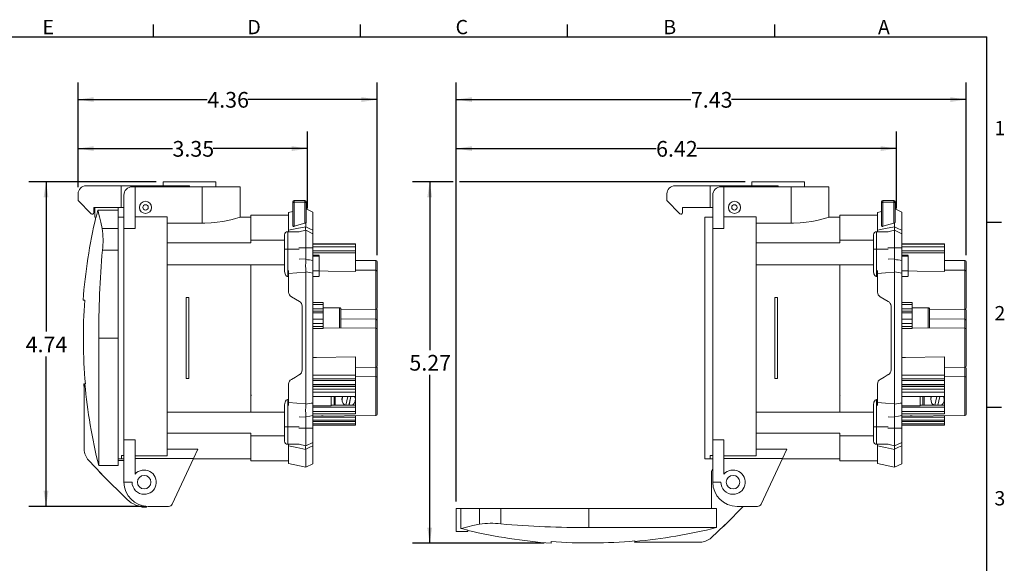
# Model space of a CAD drawing. Units: inches. Extents: x 0 to 43.7, y -0.3 to 33.8.
# Drawn here: x 15 to 43.7, y 17.9 to 33.8 of the extents above; entities that cross this region are included whole.
import ezdxf

# ---------------------------------------------------------------- set-up
doc = ezdxf.new("R2010")
doc.units = ezdxf.units.IN
doc.header["$LTSCALE"] = 4
doc.header["$MEASUREMENT"] = 0
doc.layers.add('BORDER_MELTRIC', color=7, linetype='Continuous')
doc.layers.add('SLD-0', color=7, linetype='Continuous')
doc.styles.add('SLDTEXTSTYLE0', font='GOTHIC.TTF', dxfattribs={"width": 0.913})
doc.dimstyles.new('SLDDIMSTYLE0', dxfattribs={"dimtxt": 0.458333, "dimasz": 0.458333, "dimexe": 0, "dimexo": 0.0625, "dimgap": 0.114583, "dimtad": 0, "dimtih": 1, "dimtoh": 1, "dimlfac": 0.5, "dimrnd": 1e-09, "dimzin": 12, "dimdsep": 46, "dimtxsty": 'SLDTEXTSTYLE0', "dimsah": 1, "dimcen": 0.09, "dimadec": 0, "dimazin": 3, "dimtfac": 1, "dimtdec": 3, "dimtofl": 0, "dimtmove": 0, "dimatfit": 3, "dimfxl": 0, "dimfrac": 2, "dimtolj": 1, "dimtzin": 12, "dimarcsym": 0})

# ---------------------------------------------------------------- blocks, each defined once
blk = doc.blocks.new('_D_5')
at = {"layer": 'SLD-0', "color": 7}
for p, q in [((16.709, 28.897), (16.709, 30.518)), ((23.402, 28.275), (23.402, 30.518)), ((16.709, 30.018), (19.463, 30.018)), ((23.402, 30.018), (20.648, 30.018))]:
    blk.add_line(p, q, dxfattribs=at)
for points in [[(16.709, 30.018), (17.167, 29.948), (17.167, 30.089)], [(23.402, 30.018), (22.943, 30.089), (22.943, 29.948)]]:
    blk.add_solid(points, dxfattribs=at)
at = {"layer": 'SLD-0', "color": 7, "insert": (19.463, 30.24), "char_height": 0.4583, "attachment_point": 1, "style": 'SLDTEXTSTYLE0'}
blk.add_mtext('3.35', dxfattribs=at)
blk = doc.blocks.new('_D_6')
at = {"layer": 'SLD-0', "color": 7}
for p, q in [((16.709, 28.897), (16.709, 31.948)), ((25.433, 26.912), (25.433, 31.948)), ((16.709, 31.448), (20.478, 31.448)), ((25.433, 31.448), (21.663, 31.448))]:
    blk.add_line(p, q, dxfattribs=at)
for points in [[(16.709, 31.448), (17.167, 31.378), (17.167, 31.519)], [(25.433, 31.448), (24.975, 31.519), (24.975, 31.378)]]:
    blk.add_solid(points, dxfattribs=at)
at = {"layer": 'SLD-0', "color": 7, "insert": (20.478, 31.67), "char_height": 0.4583, "attachment_point": 1, "style": 'SLDTEXTSTYLE0'}
blk.add_mtext('4.36', dxfattribs=at)
blk = doc.blocks.new('_D_7')
at = {"layer": 'SLD-0', "color": 7}
for p, q in [((18.989, 29.051), (15.275, 29.051)), ((15.775, 29.051), (15.775, 24.679)), ((15.775, 19.579), (15.775, 23.951)), ((18.556, 19.579), (15.275, 19.579))]:
    blk.add_line(p, q, dxfattribs=at)
for points in [[(15.775, 29.051), (15.704, 28.593), (15.845, 28.593)], [(15.775, 19.579), (15.845, 20.037), (15.704, 20.037)]]:
    blk.add_solid(points, dxfattribs=at)
at = {"layer": 'SLD-0', "color": 7, "insert": (15.182, 24.536), "char_height": 0.4583, "attachment_point": 1, "style": 'SLDTEXTSTYLE0'}
blk.add_mtext('4.74', dxfattribs=at)
blk = doc.blocks.new('_D_8')
at = {"layer": 'SLD-0', "color": 7}
for p, q in [((27.741, 29.141), (27.741, 30.518)), ((40.576, 28.275), (40.576, 30.518)), ((27.741, 30.018), (33.566, 30.018)), ((40.576, 30.018), (34.751, 30.018)), ((27.741, 19.724), (27.741, 28.961))]:
    blk.add_line(p, q, dxfattribs=at)
for points in [[(27.741, 30.018), (28.199, 29.948), (28.199, 30.089)], [(40.576, 30.018), (40.117, 30.089), (40.117, 29.948)]]:
    blk.add_solid(points, dxfattribs=at)
at = {"layer": 'SLD-0', "color": 7, "insert": (33.566, 30.24), "char_height": 0.4583, "attachment_point": 1, "style": 'SLDTEXTSTYLE0'}
blk.add_mtext('6.42', dxfattribs=at)
blk = doc.blocks.new('_D_9')
at = {"layer": 'SLD-0', "color": 7}
for p, q in [((27.741, 19.724), (27.741, 31.948)), ((42.607, 26.912), (42.607, 31.948)), ((27.741, 31.448), (34.582, 31.448)), ((42.607, 31.448), (35.766, 31.448))]:
    blk.add_line(p, q, dxfattribs=at)
for points in [[(27.741, 31.448), (28.199, 31.378), (28.199, 31.519)], [(42.607, 31.448), (42.149, 31.519), (42.149, 31.378)]]:
    blk.add_solid(points, dxfattribs=at)
at = {"layer": 'SLD-0', "color": 7, "insert": (34.582, 31.67), "char_height": 0.4583, "attachment_point": 1, "style": 'SLDTEXTSTYLE0'}
blk.add_mtext('7.43', dxfattribs=at)
blk = doc.blocks.new('_D_10')
at = {"layer": 'SLD-0', "color": 7}
for p, q in [((27.651, 29.051), (26.465, 29.051)), ((26.965, 29.051), (26.965, 24.142)), ((36.163, 29.051), (27.831, 29.051)), ((26.965, 18.505), (26.965, 23.414)), ((30.305, 18.505), (26.465, 18.505))]:
    blk.add_line(p, q, dxfattribs=at)
for points in [[(26.965, 29.051), (26.894, 28.593), (27.035, 28.593)], [(26.965, 18.505), (27.035, 18.963), (26.894, 18.963)]]:
    blk.add_solid(points, dxfattribs=at)
at = {"layer": 'SLD-0', "color": 7, "insert": (26.372, 23.999), "char_height": 0.4583, "attachment_point": 1, "style": 'SLDTEXTSTYLE0'}
blk.add_mtext('5.27', dxfattribs=at)

msp = doc.modelspace()

# ---------------------------------------------------------------- linework, layer by layer
at = {"color": 7, "linetype": 'Continuous', "lineweight": 15}
for p, q in [((19.1889, 29.0512), (19.1889, 28.9331)), ((20.7244, 28.9027), (20.7244, 29.0512)), ((36.363, 29.0512), (36.363, 28.9331)), ((37.8984, 28.9027), (37.8984, 29.0512)), ((16.9448, 28.9331), (17.9685, 28.9331)), ((17.9685, 28.9331), (17.9685, 28.3032)), ((17.9685, 28.9331), (19.9566, 28.9331)), ((18.3732, 28.9027), (18.2872, 28.9027)), ((18.3732, 27.6835), (18.3732, 28.9027)), ((20.3307, 28.9027), (18.3732, 28.9027)), ((19.9566, 28.9331), (19.9566, 28.9027)), ((20.3307, 28.9027), (20.3307, 27.8389)), ((21.433, 28.0155), (21.433, 28.9027)), ((34.1189, 28.9331), (35.1425, 28.9331)), ((35.1425, 28.9331), (35.1425, 28.3032)), ((35.1425, 28.9331), (37.1307, 28.9331)), ((35.5472, 28.9027), (35.4612, 28.9027)), ((35.5472, 27.6835), (35.5472, 28.9027)), ((37.5047, 28.9027), (35.5472, 28.9027)), ((37.1307, 28.9331), (37.1307, 28.9027)), ((37.5047, 28.9027), (37.5047, 27.8389)), ((38.6071, 28.0155), (38.6071, 28.9027)), ((16.7086, 28.6969), (16.7086, 28.5)), ((16.7086, 28.5), (17.0893, 28.1194)), ((18.0472, 27.6835), (18.0472, 28.6627)), ((22.9685, 28.4269), (22.9685, 28.4685)), ((23.3228, 28.5079), (23.0078, 28.5079)), ((23.0078, 28.5079), (23.0078, 28.4524)), ((23.0078, 28.4524), (23.0078, 27.7516)), ((23.3228, 28.4524), (23.0078, 28.4524)), ((23.3228, 28.4524), (23.3228, 28.5079)), ((23.3228, 27.8413), (23.3228, 28.4524)), ((23.3622, 28.4685), (23.3622, 28.4269)), ((33.8827, 28.6969), (33.8827, 28.5)), ((33.8827, 28.5), (34.2633, 28.1194)), ((35.2212, 27.6835), (35.2212, 28.6627)), ((40.1425, 28.4269), (40.1425, 28.4685)), ((40.4968, 28.5079), (40.1819, 28.5079)), ((40.1819, 28.5079), (40.1819, 28.4524)), ((40.1819, 28.4524), (40.1819, 27.7516)), ((40.4968, 28.4524), (40.1819, 28.4524)), ((40.4968, 28.4524), (40.4968, 28.5079)), ((40.4968, 27.8413), (40.4968, 28.4524)), ((40.5362, 28.4685), (40.5362, 28.4269)), ((17.1653, 28.3032), (17.9685, 28.3032)), ((17.1653, 28.1509), (17.1653, 28.3032)), ((17.1968, 28.3032), (17.1968, 28.0221)), ((17.874, 28.2247), (17.287, 28.2247)), ((17.874, 28.2247), (17.874, 28.3032)), ((17.874, 27.6851), (17.874, 28.2247)), ((17.9685, 28.3032), (18.0472, 28.3032)), ((22.9685, 28.1826), (22.8503, 28.1575)), ((22.8503, 27.6369), (22.8503, 28.1575)), ((22.9685, 27.7659), (22.9685, 28.4269)), ((23.3622, 28.4269), (23.3622, 27.8662)), ((23.559, 28.1658), (23.3622, 28.2576)), ((23.559, 28.1658), (23.559, 27.6383)), ((34.3393, 28.3032), (35.1425, 28.3032)), ((34.3393, 28.1509), (34.3393, 28.3032)), ((35.1425, 28.3032), (35.2212, 28.3032)), ((40.1425, 28.1826), (40.0244, 28.1575)), ((40.0244, 27.6369), (40.0244, 28.1575)), ((40.1425, 27.7659), (40.1425, 28.4269)), ((40.5362, 28.4269), (40.5362, 27.8662)), ((40.733, 28.1658), (40.5362, 28.2576)), ((40.733, 28.1658), (40.733, 27.6383)), ((17.1968, 28.0221), (17.2379, 28.0221)), ((18.0472, 28.0158), (17.874, 28.0158)), ((18.3732, 28.0249), (19.307, 28.0249)), ((19.307, 27.4803), (19.307, 28.0249)), ((21.748, 28.0158), (21.4322, 28.0158)), ((22.8503, 28.0748), (21.748, 28.0748)), ((21.748, 28.0748), (21.748, 27.3476)), ((23.3494, 27.7404), (23.3494, 27.8556)), ((35.2212, 28.0158), (34.985, 28.0158)), ((34.985, 20.9685), (34.985, 28.0158)), ((35.5472, 28.0249), (36.4811, 28.0249)), ((36.4811, 27.4803), (36.4811, 28.0249)), ((38.922, 28.0158), (38.6062, 28.0158)), ((40.0244, 28.0748), (38.922, 28.0748)), ((38.922, 28.0748), (38.922, 27.3476)), ((40.5234, 27.7404), (40.5234, 27.8556)), ((17.4136, 27.6851), (17.874, 27.6851)), ((17.874, 27.0576), (17.874, 27.6851)), ((18.0472, 21.5231), (18.0472, 27.6835)), ((18.3732, 27.6835), (18.0472, 27.6835)), ((20.3307, 27.8389), (19.307, 27.8389)), ((22.8242, 27.593), (22.8242, 27.0811)), ((22.8242, 27.593), (23.1581, 27.593)), ((22.8503, 27.593), (22.8503, 27.6369)), ((23.0078, 27.7516), (23.3228, 27.8413)), ((23.1504, 27.5913), (23.3494, 27.6336)), ((23.3494, 27.7404), (23.3492, 27.7339)), ((23.3494, 27.1221), (23.3494, 27.6336)), ((23.559, 27.5359), (23.3494, 27.6336)), ((23.559, 27.6383), (23.559, 27.5359)), ((35.2212, 21.5231), (35.2212, 27.6835)), ((35.5472, 27.6835), (35.2212, 27.6835)), ((37.5047, 27.8389), (36.4811, 27.8389)), ((39.9983, 27.593), (39.9983, 27.0811)), ((39.9983, 27.593), (40.3321, 27.593)), ((40.0244, 27.593), (40.0244, 27.6369)), ((40.1819, 27.7516), (40.4968, 27.8413)), ((40.3244, 27.5913), (40.5234, 27.6336)), ((40.5234, 27.7404), (40.5232, 27.7339)), ((40.5234, 27.1221), (40.5234, 27.6336)), ((40.733, 27.5359), (40.5234, 27.6336)), ((40.733, 27.6383), (40.733, 27.5359)), ((19.307, 27.4803), (19.307, 27.4803)), ((19.307, 27.4803), (19.307, 26.6488)), ((19.307, 27.2727), (19.307, 27.4803)), ((21.748, 27.3476), (21.748, 27.2727)), ((21.748, 27.3476), (22.7322, 27.3476)), ((22.7322, 27.0811), (22.7322, 27.501)), ((23.559, 27.5359), (23.559, 27.1221)), ((36.4811, 27.4803), (36.4811, 27.4803)), ((36.4811, 27.4803), (36.4811, 26.6488)), ((36.4811, 27.2727), (36.4811, 27.4803)), ((38.922, 27.3476), (38.922, 27.2727)), ((38.922, 27.3476), (39.9063, 27.3476)), ((39.9063, 27.0811), (39.9063, 27.501)), ((40.733, 27.5359), (40.733, 27.1221)), ((17.4182, 27.0576), (17.874, 27.0576)), ((17.874, 24.4921), (17.874, 27.0576)), ((21.748, 27.2727), (19.307, 27.2727)), ((22.7322, 26.437), (22.7322, 27.0811)), ((22.8242, 27.0811), (22.8242, 26.2867)), ((22.8242, 27.0811), (23.1581, 27.0811)), ((23.1504, 27.1221), (23.3494, 27.1221)), ((23.559, 27.1221), (23.3494, 27.1221)), ((23.3494, 26.7997), (23.3494, 27.1221)), ((24.8031, 27.2442), (23.559, 27.2442)), ((24.8031, 27.2283), (23.559, 27.2283)), ((24.8031, 27.1512), (23.559, 27.1512)), ((23.559, 27.1221), (23.559, 26.7572)), ((24.8031, 27.0315), (23.559, 27.0315)), ((24.8031, 27.2442), (24.8031, 27.2283)), ((24.8031, 27.2283), (24.8031, 27.1512)), ((24.8031, 27.0315), (24.8031, 27.1512)), ((24.8031, 27.0315), (24.8031, 26.9786)), ((38.922, 27.2727), (36.4811, 27.2727)), ((39.9063, 26.437), (39.9063, 27.0811)), ((39.9983, 27.0811), (39.9983, 26.2867)), ((39.9983, 27.0811), (40.3321, 27.0811)), ((40.3244, 27.1221), (40.5234, 27.1221)), ((40.733, 27.1221), (40.5234, 27.1221)), ((40.5234, 26.7997), (40.5234, 27.1221)), ((41.9771, 27.2442), (40.733, 27.2442)), ((41.9771, 27.1512), (40.733, 27.1512)), ((40.733, 27.1221), (40.733, 26.7572)), ((41.9771, 27.0315), (40.733, 27.0315)), ((41.9771, 27.2442), (41.9771, 27.2283)), ((41.9771, 27.2283), (41.9771, 27.1512)), ((41.9771, 27.0315), (41.9771, 27.1512)), ((41.9771, 27.0315), (41.9771, 26.9786)), ((23.1581, 26.7886), (23.3494, 26.7997)), ((23.3494, 26.7997), (23.3491, 26.7842)), ((24.8031, 26.9786), (23.559, 26.9786)), ((23.7401, 26.9048), (23.559, 26.9048)), ((23.7401, 26.8825), (23.559, 26.8825)), ((23.559, 26.7572), (23.559, 26.3888)), ((23.7401, 26.9034), (23.7401, 26.8825)), ((23.7401, 26.8825), (23.7401, 26.4512)), ((24.8031, 26.9786), (24.8031, 26.4373)), ((25.394, 26.7511), (24.8031, 26.7562)), ((25.394, 26.7441), (25.394, 26.7511)), ((25.394, 26.4678), (25.394, 26.7441)), ((25.433, 26.7117), (25.433, 26.4284)), ((40.3321, 26.7886), (40.5234, 26.7997)), ((40.5234, 26.7997), (40.5232, 26.7842)), ((40.9141, 26.9048), (40.733, 26.9048)), ((40.9141, 26.8825), (40.733, 26.8825)), ((40.733, 26.7572), (40.733, 26.3888)), ((40.9141, 26.9034), (40.9141, 26.8825)), ((40.9141, 26.8825), (40.9141, 26.4512)), ((41.9771, 26.9786), (41.9771, 26.4373)), ((42.568, 26.7511), (41.9771, 26.7562)), ((42.6071, 26.7117), (42.6071, 26.4284)), ((19.307, 26.6488), (19.307, 26.6488)), ((19.307, 22.3139), (19.307, 26.6488)), ((19.307, 26.6317), (21.748, 26.6317)), ((21.748, 26.6317), (21.748, 26.6305)), ((21.748, 26.6305), (21.748, 22.3291)), ((22.7322, 26.6305), (21.748, 26.6305)), ((22.8503, 26.3749), (22.8503, 26.4608)), ((23.3492, 26.4195), (23.3494, 26.4084)), ((23.559, 26.4512), (23.7401, 26.4512)), ((23.7401, 26.4512), (23.7401, 26.2916)), ((25.394, 26.4678), (24.8031, 26.4729)), ((25.394, 26.4608), (25.394, 26.4678)), ((25.394, 25.3314), (25.394, 26.4608)), ((25.433, 26.4284), (25.433, 25.3707)), ((36.4811, 26.6488), (36.4811, 26.6488)), ((36.4811, 22.3139), (36.4811, 26.6488)), ((36.4811, 26.6317), (38.922, 26.6317)), ((38.922, 26.6317), (38.922, 26.6305)), ((38.922, 26.6305), (38.922, 22.3291)), ((39.9063, 26.6305), (38.922, 26.6305)), ((40.0244, 26.3749), (40.0244, 26.4608)), ((40.5232, 26.4195), (40.5234, 26.4084)), ((40.733, 26.4512), (40.9141, 26.4512)), ((40.9141, 26.4512), (40.9141, 26.2916)), ((42.568, 26.4678), (41.9771, 26.4729)), ((42.6071, 26.4284), (42.6071, 25.3707)), ((22.8242, 26.2867), (22.8503, 26.2867)), ((22.8503, 25.834), (22.8503, 26.3749)), ((23.3494, 22.5759), (23.3494, 26.4084)), ((23.559, 26.3888), (23.559, 22.5955)), ((23.559, 26.2903), (23.7401, 26.2903)), ((39.9983, 26.2867), (40.0244, 26.2867)), ((40.0244, 25.834), (40.0244, 26.3749)), ((40.5234, 22.5759), (40.5234, 26.4084)), ((40.733, 26.3888), (40.733, 22.5955)), ((40.733, 26.2903), (40.9141, 26.2903)), ((19.8582, 25.6732), (19.937, 25.6732)), ((19.8582, 25.6732), (19.8582, 23.311)), ((19.937, 23.311), (19.937, 25.6732)), ((37.0323, 25.6732), (37.111, 25.6732)), ((37.0323, 25.6732), (37.0323, 23.311)), ((37.111, 23.311), (37.111, 25.6732)), ((23.244, 25.4248), (23.244, 23.5594)), ((23.8582, 25.5277), (23.559, 25.5277)), ((23.8582, 25.4684), (23.559, 25.4684)), ((23.8582, 25.3463), (23.559, 25.3463)), ((23.559, 25.2724), (23.8582, 25.2724)), ((23.8582, 25.5277), (23.8582, 25.4684)), ((23.8582, 25.4684), (23.8582, 25.3463)), ((24.3313, 25.373), (23.8582, 25.3751)), ((23.8582, 25.2724), (23.8582, 25.3463)), ((23.8582, 25.2698), (23.8582, 25.2724)), ((24.3313, 24.7863), (24.3313, 25.373)), ((24.37, 25.3524), (24.37, 24.786)), ((24.37, 25.3224), (25.394, 25.3314)), ((25.394, 25.038), (25.394, 25.3314)), ((25.433, 25.3043), (25.433, 24.9986)), ((40.4181, 25.4248), (40.4181, 23.5594)), ((41.0323, 25.5277), (40.733, 25.5277)), ((41.0323, 25.4684), (40.733, 25.4684)), ((41.0323, 25.3463), (40.733, 25.3463)), ((40.733, 25.2724), (41.0323, 25.2724)), ((41.0323, 25.5277), (41.0323, 25.4684)), ((41.0323, 25.4684), (41.0323, 25.3463)), ((41.5054, 25.373), (41.0323, 25.3751)), ((41.0323, 25.2724), (41.0323, 25.3463)), ((41.0323, 25.2698), (41.0323, 25.2724)), ((41.5054, 24.7863), (41.5054, 25.373)), ((41.5441, 25.3524), (41.5441, 24.7831)), ((41.5441, 25.3224), (42.568, 25.3314)), ((42.6071, 25.3043), (42.6071, 24.9986)), ((23.8582, 25.2267), (23.559, 25.2267)), ((23.8582, 25.0411), (23.559, 25.0411)), ((23.8582, 25.0411), (23.8582, 25.2698)), ((23.8582, 25.0411), (23.8582, 24.9191)), ((25.3943, 25.038), (24.37, 25.0559)), ((25.3943, 25.0313), (25.3943, 25.038)), ((25.3943, 24.777), (25.3943, 25.0313)), ((25.433, 24.9986), (25.433, 24.7377)), ((41.0323, 25.2267), (40.733, 25.2267)), ((41.0323, 25.0411), (40.733, 25.0411)), ((41.0323, 25.0411), (41.0323, 25.2698)), ((41.0323, 25.0411), (41.0323, 24.9191)), ((42.5684, 25.038), (41.5441, 25.0559)), ((42.6071, 24.9986), (42.6071, 24.7377)), ((23.559, 24.9191), (23.8582, 24.9191)), ((23.8582, 24.8233), (23.559, 24.8233)), ((23.559, 24.7687), (23.8582, 24.7674)), ((23.8582, 24.9191), (23.8582, 24.8233)), ((23.8582, 24.8233), (23.8582, 24.7674)), ((25.394, 24.777), (23.8582, 24.7904)), ((25.394, 24.77), (25.394, 24.777)), ((25.394, 23.6406), (25.394, 24.77)), ((25.433, 24.7377), (25.433, 23.68)), ((40.733, 24.9191), (41.0323, 24.9191)), ((41.0323, 24.8233), (40.733, 24.8233)), ((40.733, 24.7687), (41.0323, 24.7674)), ((41.0323, 24.9191), (41.0323, 24.8233)), ((41.0323, 24.8233), (41.0323, 24.7674)), ((42.568, 24.777), (41.0323, 24.7904)), ((42.6071, 24.7377), (42.6071, 23.68)), ((17.3115, 20.7721), (17.3115, 24.4921)), ((17.3115, 24.4921), (17.874, 24.4921)), ((17.874, 20.7721), (17.874, 24.4921)), ((24.8031, 23.9386), (24.8031, 23.4091)), ((41.9771, 23.9386), (41.9771, 23.4091)), ((24.8031, 23.6355), (25.394, 23.6406)), ((25.394, 23.3696), (25.394, 23.6406)), ((25.433, 23.6136), (25.433, 23.3302)), ((41.9771, 23.6355), (42.568, 23.6406)), ((42.6071, 23.6136), (42.6071, 23.3302)), ((19.8582, 23.311), (19.937, 23.311)), ((23.559, 23.4091), (24.8031, 23.4091)), ((24.8031, 23.3063), (23.559, 23.3063)), ((24.8031, 23.4091), (24.8031, 23.3063)), ((25.394, 23.3696), (24.8031, 23.3748)), ((24.8031, 23.3063), (24.8031, 23.2574)), ((25.394, 23.3626), (25.394, 23.3696)), ((25.394, 22.2332), (25.394, 23.3626)), ((25.433, 23.3302), (25.433, 22.2726)), ((37.0323, 23.311), (37.111, 23.311)), ((41.9771, 23.4091), (41.9771, 23.3063)), ((42.568, 23.3696), (41.9771, 23.3748)), ((41.9771, 23.3063), (41.9771, 23.2574)), ((42.6071, 23.3302), (42.6071, 22.2726)), ((16.8749, 23.1536), (16.889, 23.0054)), ((16.889, 23.1536), (16.889, 21.248)), ((16.9101, 23.1536), (16.889, 23.1536)), ((16.9233, 23.1536), (16.9101, 23.1536)), ((22.8503, 22.6093), (22.8503, 23.1503)), ((24.8031, 23.2574), (23.559, 23.2574)), ((24.8031, 23.1372), (23.559, 23.1372)), ((23.559, 23.0883), (24.8031, 23.0883)), ((23.559, 23.0823), (24.8031, 23.0823)), ((23.559, 23.0022), (24.8031, 23.0022)), ((24.8031, 23.2574), (24.8031, 23.1372)), ((24.8031, 23.1372), (24.8031, 23.0883)), ((24.8031, 23.0883), (24.8031, 23.0823)), ((24.8031, 23.0823), (24.8031, 23.0022)), ((24.8031, 23.0022), (24.8031, 22.9121)), ((40.0244, 22.6093), (40.0244, 23.1503)), ((41.9771, 23.2574), (40.733, 23.2574)), ((41.9771, 23.1372), (40.733, 23.1372)), ((40.733, 23.0823), (41.9771, 23.0823)), ((41.9771, 23.2574), (41.9771, 23.1372)), ((41.9771, 23.1372), (41.9771, 23.0883)), ((41.9771, 23.0883), (41.9771, 23.0823)), ((41.9771, 23.0823), (41.9771, 23.0022)), ((41.9771, 23.0022), (41.9771, 22.9121)), ((22.8503, 22.6976), (22.8242, 22.6976)), ((22.8242, 22.6976), (22.8242, 21.9031)), ((24.8031, 22.9121), (23.559, 22.9121)), ((24.8031, 22.7857), (23.559, 22.7857)), ((24.0944, 22.7857), (24.0944, 22.5128)), ((24.1771, 22.5344), (24.1771, 22.7857)), ((24.2086, 22.7857), (24.2086, 22.5344)), ((24.4055, 22.7207), (24.4055, 22.6936)), ((24.5221, 22.5344), (24.5763, 22.7857)), ((24.6637, 22.7857), (24.6095, 22.5344)), ((24.6681, 22.7857), (24.6139, 22.5344)), ((24.7992, 22.6936), (24.7992, 22.7207)), ((24.8031, 22.9121), (24.8031, 22.7857)), ((24.8031, 22.5344), (24.8031, 22.7857)), ((40.0244, 22.6976), (39.9983, 22.6976)), ((39.9983, 22.6976), (39.9983, 21.9031)), ((41.9771, 22.7857), (40.733, 22.7857)), ((41.2685, 22.7857), (41.2685, 22.5128)), ((41.3512, 22.5344), (41.3512, 22.7857)), ((41.3827, 22.7857), (41.3827, 22.5344)), ((41.5795, 22.7207), (41.5795, 22.6936)), ((41.6961, 22.5344), (41.7503, 22.7857)), ((41.8377, 22.7857), (41.7835, 22.5344)), ((41.8421, 22.7857), (41.7879, 22.5344)), ((41.9732, 22.6936), (41.9732, 22.7207)), ((41.9771, 22.9121), (41.9771, 22.7857)), ((41.9771, 22.5344), (41.9771, 22.7857)), ((22.7322, 21.9031), (22.7322, 22.5473)), ((22.8503, 22.5228), (22.8503, 22.6093)), ((23.3494, 22.5759), (23.3492, 22.5647)), ((23.559, 22.5955), (23.559, 22.2271)), ((24.0944, 22.5128), (23.559, 22.5128)), ((24.8031, 22.4746), (23.559, 22.4746)), ((24.0944, 22.5344), (24.8031, 22.5344)), ((24.5268, 22.5344), (24.5225, 22.5362)), ((24.8031, 22.5344), (24.8031, 22.4746)), ((24.8031, 22.4746), (24.8031, 22.3483)), ((39.9063, 21.9031), (39.9063, 22.5473)), ((40.0244, 22.5228), (40.0244, 22.6093)), ((40.5234, 22.5759), (40.5232, 22.5647)), ((40.733, 22.5955), (40.733, 22.2271)), ((41.2685, 22.5128), (40.733, 22.5128)), ((41.9771, 22.4746), (40.733, 22.4746)), ((41.2685, 22.5344), (41.9771, 22.5344)), ((41.7009, 22.5344), (41.6965, 22.5362)), ((41.9771, 22.5344), (41.9771, 22.4746)), ((41.9771, 22.4746), (41.9771, 22.3483)), ((21.748, 22.3256), (19.307, 22.3256)), ((19.307, 22.3139), (19.307, 22.3139)), ((19.307, 22.3139), (19.307, 21.5003)), ((21.748, 22.3291), (22.7322, 22.3291)), ((21.748, 22.3291), (21.748, 22.3256)), ((23.3494, 22.1846), (23.1581, 22.1957)), ((23.3491, 22.2), (23.3494, 22.1846)), ((23.3494, 21.8622), (23.3494, 22.1846)), ((23.559, 22.3483), (24.8031, 22.3483)), ((23.559, 22.2818), (24.8031, 22.2818)), ((23.559, 22.2172), (25.394, 22.2332)), ((23.559, 22.2271), (23.559, 21.8622)), ((23.559, 22.1875), (24.8031, 22.1875)), ((23.807, 22.2193), (23.8582, 22.2193)), ((23.8266, 22.2195), (23.8582, 22.2195)), ((23.8582, 22.2198), (23.8582, 22.2195)), ((23.8582, 22.2195), (23.8582, 22.2193)), ((24.8031, 22.3483), (24.8031, 22.2818)), ((24.8031, 22.228), (24.8031, 22.1875)), ((24.8031, 22.1875), (24.8031, 22.0921)), ((38.922, 22.3256), (36.4811, 22.3256)), ((36.4811, 22.3139), (36.4811, 22.3139)), ((36.4811, 22.3139), (36.4811, 21.5003)), ((38.922, 22.3291), (39.9063, 22.3291)), ((38.922, 22.3291), (38.922, 22.3256)), ((40.5234, 22.1846), (40.3321, 22.1957)), ((40.5232, 22.2), (40.5234, 22.1846)), ((40.5234, 21.8622), (40.5234, 22.1846)), ((40.733, 22.2818), (41.9771, 22.2818)), ((40.733, 22.2172), (42.568, 22.2332)), ((40.733, 22.2271), (40.733, 21.8622)), ((40.981, 22.2193), (41.0323, 22.2193)), ((41.0007, 22.2195), (41.0323, 22.2195)), ((41.0323, 22.2198), (41.0323, 22.2195)), ((41.0323, 22.2195), (41.0323, 22.2193)), ((41.9771, 22.3483), (41.9771, 22.2818)), ((41.9771, 22.228), (41.9771, 22.1875)), ((41.9771, 22.1875), (41.9771, 22.0921)), ((22.7322, 21.4833), (22.7322, 21.9031)), ((22.8242, 21.9031), (22.8242, 21.3913)), ((22.8242, 21.9031), (23.1581, 21.9031)), ((23.1504, 21.8622), (23.3494, 21.8622)), ((23.3494, 21.8622), (23.559, 21.8622)), ((23.3494, 21.3507), (23.3494, 21.8622)), ((24.8031, 22.0921), (23.559, 22.0921)), ((24.8031, 22.061), (23.559, 22.061)), ((24.8031, 21.9847), (23.559, 21.9847)), ((23.559, 21.9537), (24.8031, 21.9537)), ((23.559, 21.9513), (24.8031, 21.9513)), ((23.559, 21.8622), (23.559, 21.4484)), ((24.8031, 22.0921), (24.8031, 22.061)), ((24.8031, 22.061), (24.8031, 21.9847)), ((24.8031, 21.9847), (24.8031, 21.9537)), ((24.8031, 21.9537), (24.8031, 21.9513)), ((39.9063, 21.4833), (39.9063, 21.9031)), ((39.9983, 21.9031), (39.9983, 21.3913)), ((39.9983, 21.9031), (40.3321, 21.9031)), ((40.3244, 21.8622), (40.5234, 21.8622)), ((40.5234, 21.8622), (40.733, 21.8622)), ((40.5234, 21.3507), (40.5234, 21.8622)), ((41.9771, 22.061), (40.733, 22.061)), ((41.9771, 21.9847), (40.733, 21.9847)), ((40.733, 21.9513), (41.9771, 21.9513)), ((40.733, 21.8622), (40.733, 21.4484)), ((41.9771, 22.0921), (41.9771, 22.061)), ((41.9771, 22.061), (41.9771, 21.9847)), ((41.9771, 21.9847), (41.9771, 21.9537)), ((41.9771, 21.9537), (41.9771, 21.9513)), ((19.307, 21.7132), (21.748, 21.7132)), ((19.307, 21.5003), (19.307, 21.7132)), ((21.748, 21.7132), (21.748, 21.6361)), ((22.7322, 21.6361), (21.748, 21.6361)), ((21.748, 21.6361), (21.748, 20.9095)), ((36.4811, 21.7132), (38.922, 21.7132)), ((36.4811, 21.5003), (36.4811, 21.7132)), ((38.922, 21.7132), (38.922, 21.6361)), ((39.9063, 21.6361), (38.922, 21.6361)), ((38.922, 21.6361), (38.922, 20.9095)), ((18.3732, 21.5231), (18.0472, 21.5231)), ((18.0472, 20.2874), (18.0472, 21.5231)), ((18.3732, 20.5231), (18.3732, 21.5231)), ((19.307, 21.5003), (19.307, 21.5003)), ((19.307, 21.0583), (19.307, 21.5003)), ((19.307, 21.25), (20.2045, 21.25)), ((20.0783, 20.9795), (20.2045, 21.25)), ((22.8242, 21.3913), (23.1581, 21.3913)), ((22.8503, 21.3473), (22.8503, 21.3913)), ((22.8503, 20.8268), (22.8503, 21.3473)), ((23.1504, 21.3929), (23.3494, 21.3507)), ((23.3492, 21.2503), (23.3494, 21.2438)), ((23.3494, 21.3507), (23.559, 21.4484)), ((23.559, 21.4484), (23.559, 21.3459)), ((23.559, 21.3459), (23.559, 20.8185)), ((35.5472, 21.5231), (35.2212, 21.5231)), ((35.2212, 20.2874), (35.2212, 21.5231)), ((35.5472, 20.5231), (35.5472, 21.5231)), ((36.4811, 21.5003), (36.4811, 21.5003)), ((36.4811, 21.0583), (36.4811, 21.5003)), ((36.4811, 21.25), (37.3785, 21.25)), ((37.2524, 20.9795), (37.3785, 21.25)), ((39.9983, 21.3913), (40.3321, 21.3913)), ((40.0244, 21.3473), (40.0244, 21.3913)), ((40.0244, 20.8268), (40.0244, 21.3473)), ((40.3244, 21.3929), (40.5234, 21.3507)), ((40.5232, 21.2503), (40.5234, 21.2438)), ((40.5234, 21.3507), (40.733, 21.4484)), ((40.733, 21.4484), (40.733, 21.3459)), ((40.733, 21.3459), (40.733, 20.8185)), ((17.874, 20.9685), (17.9724, 20.9685)), ((17.9724, 21.0622), (18.0472, 21.0622)), ((17.9724, 21.0622), (17.9724, 20.9685)), ((17.9724, 20.9685), (18.0472, 20.9685)), ((19.307, 21.0583), (18.3732, 21.0583)), ((20.0783, 20.9795), (18.3732, 20.9795)), ((19.4575, 19.648), (20.0783, 20.9795)), ((20.0732, 20.9685), (21.748, 20.9685)), ((23.3494, 20.7207), (23.3494, 21.2438)), ((34.985, 20.9685), (35.1464, 20.9685)), ((35.1464, 21.0622), (35.2212, 21.0622)), ((35.1464, 21.0622), (35.1464, 20.9685)), ((35.1464, 20.9685), (35.2212, 20.9685)), ((36.4811, 21.0583), (35.5472, 21.0583)), ((37.2524, 20.9795), (35.5472, 20.9795)), ((36.6315, 19.648), (37.2524, 20.9795)), ((37.2472, 20.9685), (38.922, 20.9685)), ((40.5234, 20.7207), (40.5234, 21.2438)), ((17.0182, 20.9233), (17.3798, 20.5411)), ((17.3115, 20.7721), (17.874, 20.7721)), ((18.0472, 20.9173), (17.874, 20.9173)), ((21.748, 20.9095), (22.8503, 20.9095)), ((22.8503, 20.8268), (23.3494, 20.7207)), ((23.3494, 20.7207), (23.559, 20.8185)), ((35.2212, 20.6791), (35.1819, 20.6121)), ((38.922, 20.9095), (40.0244, 20.9095)), ((40.0244, 20.8268), (40.5234, 20.7207)), ((40.5234, 20.7207), (40.733, 20.8185)), ((17.4193, 20.4903), (18.1414, 19.7816)), ((35.1819, 20.6121), (35.1819, 19.5236)), ((18.2834, 20.2874), (18.0472, 20.2874)), ((35.4575, 20.2874), (35.2212, 20.2874)), ((18.5677, 19.5822), (18.5677, 19.5621)), ((18.7077, 19.5621), (18.7077, 19.5804)), ((18.7559, 19.5788), (19.3487, 19.5788)), ((35.6089, 19.0689), (36.1092, 19.5788)), ((35.9299, 19.5788), (36.5227, 19.5788)), ((27.7409, 19.5236), (27.7409, 18.8465)), ((27.8745, 19.5236), (27.7409, 19.5236)), ((27.8745, 19.5236), (27.8745, 18.9367)), ((28.4141, 19.0633), (28.4141, 19.5236)), ((29.0416, 19.0679), (29.0416, 19.5236)), ((31.6071, 18.9611), (31.6071, 19.5236)), ((35.3271, 18.9611), (35.3271, 19.5236)), ((35.1759, 18.6679), (35.5581, 19.0294)), ((27.7409, 18.8465), (28.0771, 18.8465)), ((28.0771, 18.8465), (28.0771, 18.8875)), ((30.5047, 18.5537), (30.5047, 18.505)), ((32.9456, 18.573), (32.9456, 18.5598)), ((32.9456, 18.5598), (32.9456, 18.5387)), ((32.9456, 18.5246), (33.0938, 18.5387)), ((32.9456, 18.5387), (34.8512, 18.5387)), ((32.9456, 18.5387), (32.9456, 18.5246))]:
    msp.add_line(p, q, dxfattribs=at)
at = {"color": 66, "linetype": 'Continuous', "lineweight": 15}
for p, q in [((41.9771, 27.2283), (40.733, 27.2283)), ((41.9771, 26.9786), (40.733, 26.9786)), ((42.568, 26.7441), (42.568, 26.7511)), ((42.568, 26.4678), (42.568, 26.7441)), ((42.568, 26.4608), (42.568, 26.4678)), ((42.568, 25.3314), (42.568, 26.4608)), ((42.568, 25.038), (42.568, 25.3314)), ((42.5684, 25.0313), (42.5684, 25.038)), ((42.5684, 24.777), (42.5684, 25.0313)), ((42.568, 24.77), (42.568, 24.777)), ((42.568, 23.6406), (42.568, 24.77)), ((42.568, 23.3696), (42.568, 23.6406)), ((40.733, 23.4091), (41.9771, 23.4091)), ((41.9771, 23.3063), (40.733, 23.3063)), ((42.568, 23.3626), (42.568, 23.3696)), ((42.568, 22.2332), (42.568, 23.3626)), ((40.733, 23.0883), (41.9771, 23.0883)), ((40.733, 23.0022), (41.9771, 23.0022)), ((41.9771, 22.9121), (40.733, 22.9121)), ((40.733, 22.3483), (41.9771, 22.3483)), ((40.733, 22.1875), (41.9771, 22.1875)), ((41.9771, 22.0921), (40.733, 22.0921)), ((40.733, 21.9537), (41.9771, 21.9537))]:
    msp.add_line(p, q, dxfattribs=at)
at = {"color": 7, "linetype": 'Continuous', "lineweight": 15, "flags": 128}
for points in [[(19.1889, 29.0512), (19.1925, 29.0512), (19.2082, 29.0512), (19.2362, 29.0512), (19.276, 29.0512), (19.327, 29.0512), (19.3883, 29.0512), (19.459, 29.0512), (19.5378, 29.0512), (19.6235, 29.0512), (19.7147, 29.0512), (19.8099, 29.0512), (19.9075, 29.0512), (20.0058, 29.0512), (20.1034, 29.0512), (20.1986, 29.0512), (20.2897, 29.0512), (20.3755, 29.0512), (20.4543, 29.0512), (20.525, 29.0512), (20.5863, 29.0512), (20.6373, 29.0512), (20.6771, 29.0512), (20.7051, 29.0512), (20.7208, 29.0512), (20.7244, 29.0512)], [(36.363, 29.0512), (36.3708, 29.0512), (36.3941, 29.0512), (36.4323, 29.0512), (36.4848, 29.0512), (36.5505, 29.0512), (36.6279, 29.0512), (36.7156, 29.0512), (36.8118, 29.0512), (36.9144, 29.0512), (37.0214, 29.0512), (37.1307, 29.0512), (37.2399, 29.0512), (37.347, 29.0512), (37.4496, 29.0512), (37.5457, 29.0512), (37.6334, 29.0512), (37.7109, 29.0512), (37.7765, 29.0512), (37.829, 29.0512), (37.8673, 29.0512), (37.8906, 29.0512), (37.8984, 29.0512), (37.8984, 29.0512)], [(21.433, 28.9027), (21.4314, 28.9027), (21.4185, 28.9027), (21.3928, 28.9027), (21.3547, 28.9027), (21.3046, 28.9027), (21.2431, 28.9027), (21.1708, 28.9027), (21.0888, 28.9027), (20.9978, 28.9027), (20.899, 28.9027), (20.7935, 28.9027), (20.6826, 28.9027), (20.5676, 28.9027), (20.4498, 28.9027), (20.3307, 28.9027)], [(38.6071, 28.9027), (38.599, 28.9027), (38.575, 28.9027), (38.5354, 28.9027), (38.4808, 28.9027), (38.4119, 28.9027), (38.3298, 28.9027), (38.2357, 28.9027), (38.1309, 28.9027), (38.017, 28.9027), (37.8956, 28.9027), (37.7685, 28.9027), (37.6376, 28.9027), (37.5047, 28.9027)], [(22.9685, 28.4269), (22.9692, 28.4319), (22.9715, 28.4367), (22.9751, 28.4411), (22.98, 28.4449), (22.986, 28.4481), (22.9928, 28.4505), (23.0001, 28.4519), (23.0078, 28.4524)], [(23.3228, 28.4524), (23.3305, 28.4519), (23.3379, 28.4505), (23.3447, 28.4481), (23.3506, 28.4449), (23.3555, 28.4411), (23.3592, 28.4367), (23.3614, 28.4319), (23.3622, 28.4269)], [(40.1425, 28.4269), (40.1432, 28.4319), (40.1455, 28.4367), (40.1491, 28.4411), (40.154, 28.4449), (40.16, 28.4481), (40.1668, 28.4505), (40.1742, 28.4519), (40.1819, 28.4524)], [(40.4968, 28.4524), (40.5045, 28.4519), (40.5119, 28.4505), (40.5187, 28.4481), (40.5247, 28.4449), (40.5296, 28.4411), (40.5332, 28.4367), (40.5354, 28.4319), (40.5362, 28.4269)], [(17.2379, 28.0221), (17.2731, 28.1685), (17.287, 28.2247)], [(17.4136, 27.6851), (17.3693, 27.8735), (17.334, 28.024), (17.3074, 28.1377), (17.2906, 28.2097), (17.287, 28.2247)], [(21.4322, 28.0155), (21.433, 28.0157), (21.4157, 28.0104), (21.3713, 27.9969), (21.2988, 27.9761), (21.2015, 27.9503), (21.0784, 27.9214), (20.933, 27.8927), (20.7654, 27.867), (20.5903, 27.8489), (20.4013, 27.8396), (20.3307, 27.8389)], [(23.3622, 27.8662), (23.3593, 27.8586), (23.3545, 27.8561), (23.3494, 27.8556)], [(38.6062, 28.0155), (38.607, 28.0157), (38.5897, 28.0104), (38.5453, 27.9969), (38.4728, 27.9761), (38.3755, 27.9503), (38.2524, 27.9214), (38.1071, 27.8927), (37.9394, 27.867), (37.7643, 27.8489), (37.5753, 27.8396), (37.5047, 27.8389)], [(40.5362, 27.8662), (40.5333, 27.8586), (40.5285, 27.8561), (40.5234, 27.8556)], [(22.8503, 27.6369), (23.0868, 27.686), (23.3494, 27.7404)], [(23.0078, 27.7516), (22.9983, 27.7497), (22.9892, 27.7494), (22.9817, 27.7507), (22.9742, 27.7544), (22.9691, 27.7616), (22.9685, 27.7659)], [(23.3492, 27.7339), (23.3494, 27.7339), (23.4661, 27.6807), (23.559, 27.6383)], [(40.0244, 27.6369), (40.2608, 27.686), (40.5234, 27.7404)], [(40.1819, 27.7516), (40.1723, 27.7497), (40.1632, 27.7494), (40.1558, 27.7507), (40.1482, 27.7544), (40.1431, 27.7616), (40.1425, 27.7659)], [(40.5232, 27.7339), (40.5234, 27.7339), (40.6401, 27.6807), (40.733, 27.6383)], [(22.7322, 27.0811), (22.734, 27.0811), (22.7392, 27.0811), (22.7477, 27.0811), (22.7592, 27.0811), (22.7731, 27.0811), (22.789, 27.0811), (22.8063, 27.0811), (22.8242, 27.0811)], [(39.9063, 27.0811), (39.908, 27.0811), (39.9133, 27.0811), (39.9218, 27.0811), (39.9332, 27.0811), (39.9472, 27.0811), (39.9631, 27.0811), (39.9803, 27.0811), (39.9983, 27.0811)], [(22.8242, 26.2867), (22.8079, 26.2892), (22.7901, 26.298), (22.7687, 26.3185), (22.7445, 26.3641), (22.7322, 26.437)], [(23.559, 26.3888), (23.4661, 26.4025), (23.3494, 26.4195), (23.3492, 26.4195)], [(23.7401, 26.4486), (24.0054, 26.4458), (24.8031, 26.4373)], [(39.9983, 26.2867), (39.9819, 26.2892), (39.9641, 26.298), (39.9428, 26.3185), (39.9185, 26.3641), (39.9063, 26.437)], [(40.733, 26.3888), (40.6401, 26.4025), (40.5234, 26.4195), (40.5232, 26.4195)], [(40.9141, 26.4486), (41.1794, 26.4458), (41.9771, 26.4373)], [(23.3494, 26.4084), (23.0868, 26.3908), (22.8503, 26.3749)], [(40.5234, 26.4084), (40.2608, 26.3908), (40.0244, 26.3749)], [(16.8553, 25.5945), (16.8553, 25.5945), (16.8657, 25.5945), (16.8965, 25.5945), (16.904, 25.5945)], [(22.9291, 25.6976), (23.0464, 25.6299), (23.1653, 25.5612)], [(40.1031, 25.6976), (40.2204, 25.6299), (40.3393, 25.5612)], [(24.3313, 25.373), (24.342, 25.3721), (24.3513, 25.3699), (24.3607, 25.3656), (24.368, 25.3589), (24.37, 25.3524)], [(41.5054, 25.373), (41.5161, 25.3721), (41.5254, 25.3699), (41.5347, 25.3656), (41.542, 25.3589), (41.5441, 25.3524)], [(24.8031, 23.9386), (23.6664, 23.9268), (23.559, 23.9257)], [(41.9771, 23.9386), (40.8404, 23.9268), (40.733, 23.9257)], [(23.1653, 23.4231), (23.0464, 23.3544), (22.9291, 23.2867)], [(40.3393, 23.4231), (40.2204, 23.3544), (40.1031, 23.2867)], [(16.889, 23.1536), (16.8812, 23.1536), (16.8749, 23.1536)], [(22.7322, 22.5473), (22.7463, 22.6252), (22.7605, 22.6539), (22.7816, 22.6796), (22.7977, 22.6908), (22.8173, 22.6971), (22.8242, 22.6976)], [(24.4055, 22.7207), (24.4076, 22.7492), (24.4168, 22.7857)], [(24.7878, 22.7857), (24.794, 22.7651), (24.7992, 22.7207)], [(39.9063, 22.5473), (39.9204, 22.6252), (39.9345, 22.6539), (39.9557, 22.6796), (39.9718, 22.6908), (39.9914, 22.6971), (39.9983, 22.6976)], [(41.5795, 22.7207), (41.5799, 22.7337), (41.5908, 22.7857)], [(41.9619, 22.7857), (41.9685, 22.7629), (41.9732, 22.7207)], [(22.8503, 22.6093), (23.0868, 22.5934), (23.3494, 22.5759)], [(40.0244, 22.6093), (40.2608, 22.5934), (40.5234, 22.5759)], [(23.559, 22.2271), (23.4661, 22.2151), (23.3494, 22.2001), (23.3491, 22.2)], [(40.733, 22.2271), (40.6401, 22.2151), (40.5234, 22.2001), (40.5232, 22.2)], [(22.7322, 21.9031), (22.734, 21.9031), (22.7392, 21.9031), (22.7477, 21.9031), (22.7592, 21.9031), (22.7731, 21.9031), (22.789, 21.9031), (22.8063, 21.9031), (22.8242, 21.9031)], [(39.9063, 21.9031), (39.908, 21.9031), (39.9133, 21.9031), (39.9218, 21.9031), (39.9332, 21.9031), (39.9472, 21.9031), (39.9631, 21.9031), (39.9803, 21.9031), (39.9983, 21.9031)], [(23.3494, 21.2438), (23.0868, 21.2983), (22.8503, 21.3473)], [(23.559, 21.3459), (23.4661, 21.3036), (23.3494, 21.2504), (23.3492, 21.2503)], [(40.5234, 21.2438), (40.2608, 21.2983), (40.0244, 21.3473)], [(40.733, 21.3459), (40.6401, 21.3036), (40.5234, 21.2504), (40.5232, 21.2503)], [(17.4193, 20.4903), (17.3834, 20.5254), (17.3714, 20.5372)], [(17.3798, 20.5411), (17.3883, 20.5276), (17.4193, 20.4903)], [(28.4141, 19.5236), (28.3055, 19.5236), (28.2084, 19.5236), (28.1229, 19.5236), (28.0492, 19.5236), (27.9874, 19.5236), (27.9376, 19.5236), (27.9, 19.5236), (27.8745, 19.5236)], [(29.0416, 19.5236), (28.9388, 19.5236), (28.8412, 19.5236), (28.7496, 19.5236), (28.6651, 19.5236), (28.5886, 19.5236), (28.5208, 19.5236), (28.4624, 19.5236), (28.4141, 19.5236)], [(31.6071, 19.5236), (31.2794, 19.5236), (30.9524, 19.5236), (30.6267, 19.5236), (30.303, 19.5236), (29.9821, 19.5236), (29.6644, 19.5236), (29.3507, 19.5236), (29.0416, 19.5236)], [(35.3271, 19.5236), (35.2526, 19.5236), (35.1626, 19.5236), (35.0576, 19.5236), (34.938, 19.5236), (34.8042, 19.5236), (34.6569, 19.5236), (34.4967, 19.5236), (34.3242, 19.5236), (34.1403, 19.5236), (33.9455, 19.5236), (33.7409, 19.5236), (33.5272, 19.5236), (33.3054, 19.5236), (33.0764, 19.5236), (32.8411, 19.5236), (32.6006, 19.5236), (32.356, 19.5236), (32.1081, 19.5236), (31.8581, 19.5236), (31.6071, 19.5236)], [(28.4141, 19.0633), (28.2257, 19.019), (28.0751, 18.9837), (27.9615, 18.9571), (27.8895, 18.9402), (27.8745, 18.9367)], [(35.3271, 18.9611), (35.2526, 18.9611), (35.1626, 18.9611), (35.0576, 18.9611), (34.938, 18.9611), (34.8042, 18.9611), (34.6569, 18.9611), (34.4967, 18.9611), (34.3242, 18.9611), (34.1403, 18.9611), (33.9455, 18.9611), (33.7409, 18.9611), (33.5272, 18.9611), (33.3054, 18.9611), (33.0764, 18.9611), (32.8411, 18.9611), (32.6006, 18.9611), (32.356, 18.9611), (32.1081, 18.9611), (31.8581, 18.9611), (31.6071, 18.9611)], [(35.5581, 19.0294), (35.5716, 19.0379), (35.6089, 19.0689)], [(35.6089, 19.0689), (35.5738, 19.0331), (35.562, 19.0211)], [(28.0771, 18.8875), (27.9307, 18.9227), (27.8745, 18.9367)]]:
    msp.add_lwpolyline(points, dxfattribs=at)
at = {"color": 7, "linetype": 'Continuous', "lineweight": 15}
for centre, radius in [((18.6771, 28.3032), 0.1772), ((35.8512, 28.3032), 0.1772), ((18.6771, 28.3032), 0.0787), ((35.8512, 28.3032), 0.0787), ((18.6377, 20.2874), 0.1969), ((35.8118, 20.2874), 0.1969)]:
    msp.add_circle(centre, radius, dxfattribs=at)
for centre, radius, start, end in [((16.9448, 28.6969), 0.2362, 90, 180), ((18.2872, 28.6627), 0.24, 89.99984, 180.00017), ((34.1189, 28.6969), 0.2362, 90, 180), ((35.4612, 28.6627), 0.24, 89.99984, 180.00017), ((23.0078, 28.4685), 0.0394, 90, 180), ((23.3228, 28.4685), 0.0394, 0, 90), ((40.1819, 28.4685), 0.0394, 90, 180), ((40.4968, 28.4685), 0.0394, 0, 90), ((17.1208, 28.1509), 0.0445, 225, 0), ((34.2948, 28.1509), 0.0445, 225, 0), ((32.5588, 24.4109), 15.748, 166.74329, 175.68967), ((23.3032, 27.9094), 0.0709, 286.03179, 310.63152), ((40.4772, 27.9094), 0.0709, 286.03179, 310.63152), ((15.1324, 27.3546), 2.3051, 352.59513, 8.24157), ((22.8242, 27.501), 0.092, 90, 180), ((23.701, 27.6837), 0.3554, 171.87535, 188.08356), ((39.9983, 27.501), 0.092, 90, 180), ((40.8751, 27.6837), 0.3554, 171.87535, 188.08356), ((47.26, 24.5313), 29.9486, 175.16118, 180.07494), ((29.1777, 26.6025), 5.8313, 178.21367, 181.79762), ((4.0901, -123.4401), 151.4539, 82.614382, 82.694432), ((25.3937, 26.7117), 0.0394, 0, 89.5), ((46.3517, 26.6025), 5.8313, 178.21367, 181.79762), ((21.2642, -123.4401), 151.4539, 82.614382, 82.694432), ((42.5677, 26.7117), 0.0394, 0, 89.5), ((25.3937, 26.4284), 0.0394, 0, 89.5), ((42.5677, 26.4284), 0.0394, 0, 89.5), ((31.8092, 24.4918), 14.9459, 175.76893, 185.13713), ((23.0078, 25.834), 0.1575, 179.99986, 240.00021), ((23.0866, 25.4248), 0.1575, 0.00002, 60), ((40.1819, 25.834), 0.1575, 179.99986, 240.00021), ((40.2606, 25.4248), 0.1575, 0.00002, 60), ((25.3937, 25.3707), 0.0394, 270.5, 0), ((25.3937, 25.3043), 0.0394, 0, 57.52746), ((42.5677, 25.3707), 0.0394, 270.5, 0), ((42.5677, 25.3043), 0.0394, 0, 57.52746), ((25.3937, 24.9986), 0.0394, 0, 89), ((42.5677, 24.9986), 0.0394, 0, 89), ((25.3937, 24.7377), 0.0394, 0, 89.5), ((42.5677, 24.7377), 0.0394, 0, 89.5), ((23.0866, 23.5594), 0.1575, 300.00013, 359.99986), ((25.3937, 23.68), 0.0394, 270.5, 0), ((25.3937, 23.6136), 0.0394, 0, 57.52746), ((40.2606, 23.5594), 0.1575, 300.00013, 359.99986), ((42.5677, 23.68), 0.0394, 270.5, 0), ((42.5677, 23.6136), 0.0394, 0, 57.52746), ((23.0078, 23.1503), 0.1575, 119.99994, 180.00003), ((25.3937, 23.3302), 0.0394, 0, 89.5), ((40.1819, 23.1503), 0.1575, 119.99994, 180.00003), ((42.5677, 23.3302), 0.0394, 0, 89.5), ((32.4795, 24.5529), 15.6321, 185.13583, 193.99627), ((20.2617, 22.5155), 1.5245, 10.88635, 12.86146), ((24.5985, 22.6936), 0.193, 151.47322, 235.55643), ((24.606, 22.6936), 0.1931, 304.46725, 28.5031), ((37.4358, 22.5155), 1.5245, 10.88635, 12.86146), ((41.7728, 22.6936), 0.1931, 151.51128, 235.51837), ((41.7798, 22.6936), 0.1932, 304.50706, 28.46329), ((29.1838, 22.3818), 5.8374, 178.20425, 181.78446), ((10.4256, 111.3875), 89.758, 278.278395, 278.41377), ((46.3578, 22.3818), 5.8374, 178.20425, 181.78446), ((27.5996, 111.3875), 89.758, 278.278395, 278.41377), ((25.3937, 22.2726), 0.0394, 270.5, 0), ((42.5677, 22.2726), 0.0394, 270.5, 0), ((22.8242, 21.4833), 0.092, 180, 270), ((23.7071, 21.3006), 0.3614, 172.0513, 187.98979), ((39.9983, 21.4833), 0.092, 180, 270), ((40.8811, 21.3006), 0.3614, 172.0513, 187.98979), ((17.3615, 21.248), 0.4724, 180, 223.40805), ((17.5369, 20.7058), 0.2362, 207.63248, 225.53959), ((18.6377, 20.2874), 0.3543, 270, 138.29863), ((35.8118, 20.2874), 0.3543, 270, 138.29863), ((18.7559, 20.2874), 0.7087, 180, 270), ((18.6377, 20.2874), 0.3543, 180, 270), ((35.9299, 20.2874), 0.7087, 180, 270), ((35.8118, 20.2874), 0.3543, 180, 270), ((18.6377, 20.2874), 0.7087, 225.53959, 274.78019), ((18.6377, 20.2874), 0.7287, 264.48729, 275.51271), ((19.3487, 19.6988), 0.12, 270, 335), ((36.5227, 19.6988), 0.12, 270, 335), ((28.7446, 16.7821), 2.305, 82.59502, 98.24171), ((31.5724, 49.0174), 30.0563, 265.16999, 270.06613), ((31.5463, 34.1292), 15.6322, 275.13585, 283.99626), ((35.3934, 19.1865), 0.2362, 297.63248, 315.53959), ((31.6883, 34.2085), 15.748, 256.74341, 265.68964), ((34.8512, 19.0111), 0.4724, 270, 313.40805), ((31.6074, 33.4591), 14.9461, 265.76901, 275.13706)]:
    msp.add_arc(centre, radius, start, end, dxfattribs=at)
at = {"layer": 'BORDER_MELTRIC'}
for p, q in [((18.9062, 33.2753), (18.9062, 33.6405)), ((24.9462, 33.2753), (24.9462, 33.6405)), ((30.9862, 33.2753), (30.9862, 33.6405)), ((37.0262, 33.2753), (37.0262, 33.6405)), ((0.7862, 33.2753), (43.2138, 33.2753)), ((43.2138, 0.9116), (43.2138, 33.2753)), ((43.2138, 27.8753), (43.6419, 27.8753)), ((43.2138, 22.4753), (43.6419, 22.4753))]:
    msp.add_line(p, q, dxfattribs=at)

# ---------------------------------------------------------------- texts
at = {"layer": 'BORDER_MELTRIC', "char_height": 0.4167, "attachment_point": 1, "style": 'SLDTEXTSTYLE0'}
for s, insert in [('E', (15.6702, 33.7711)), ('D', (21.6472, 33.7711)), ('C', (27.7199, 33.7711)), ('B', (33.779, 33.7711)), ('A', (40.038, 33.7711)), ('1', (43.4355, 30.825)), ('2', (43.4355, 25.425)), ('3', (43.4355, 20.025))]:
    msp.add_mtext(s, dxfattribs=dict(at, insert=insert))

# ---------------------------------------------------------------- dimensions: what is measured, and where the dimension line sits
at = {"layer": 'SLD-0', "color": 7}
for base, p1, p2, picture, middle in [((25.433, 31.4484), (16.7086, 28.6969), (25.433, 26.7117), '_D_6', (21.0708, 31.4484)), ((42.6071, 31.4484), (27.7409, 19.5236), (42.6071, 26.7117), '_D_9', (35.174, 31.4484)), ((23.4015, 30.0183), (16.7086, 28.6969), (23.4015, 28.0748), '_D_5', (20.0551, 30.0183)), ((40.5756, 30.0183), (27.7409, 19.5236), (40.5756, 28.0748), '_D_8', (34.1582, 30.0183))]:
    dim = msp.add_linear_dim(base=base, p1=p1, p2=p2, dimstyle='SLDDIMSTYLE0', dxfattribs=at)
    dim.commit()
    dim.dimension.update_dxf_attribs({"geometry": picture, "text_midpoint": middle, "dimtype": 160})
for base, p1, p2, picture, middle in [((15.7745, 19.5788), (19.1889, 29.0512), (18.7559, 19.5788), '_D_7', (15.7745, 24.315)), ((26.9649, 18.505), (36.363, 29.0512), (30.5047, 18.505), '_D_10', (26.9649, 23.7781))]:
    dim = msp.add_linear_dim(base=base, p1=p1, p2=p2, angle=90, dimstyle='SLDDIMSTYLE0', dxfattribs=at)
    dim.commit()
    dim.dimension.update_dxf_attribs({"geometry": picture, "text_midpoint": middle, "dimtype": 160})

doc.saveas('drawing.dxf')
